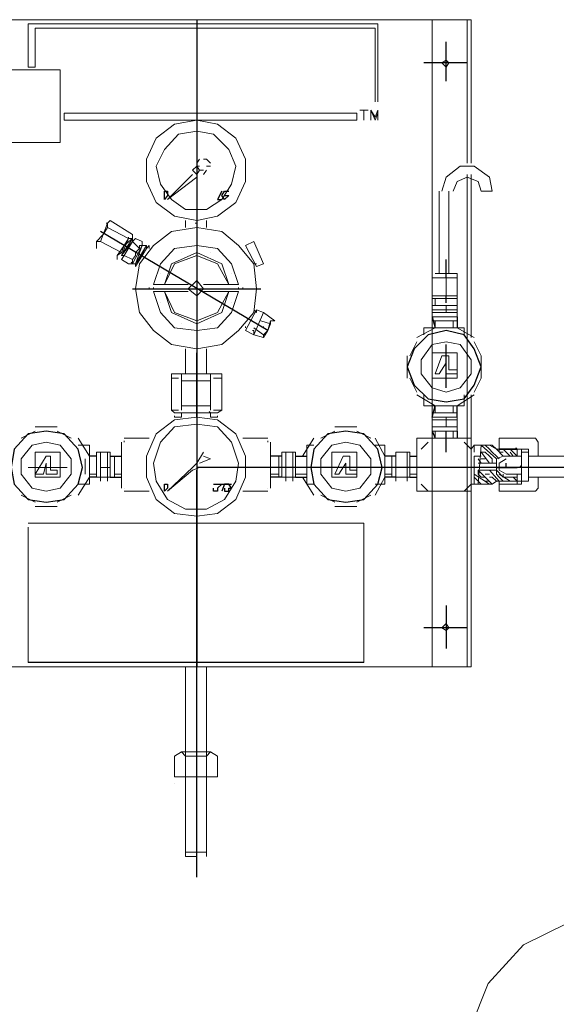
# Model space of a CAD drawing. Units: millimetres. Extents: x 4967 to 6009, y -1160 to -369.
# Drawn here: x 5548 to 5570, y -692 to -652 of the extents above; entities that cross this region are included whole.
import ezdxf

# ---------------------------------------------------------------- set-up
doc = ezdxf.new("R2010")
doc.units = ezdxf.units.MM
doc.layers.add('Cilindros de Óxido Nitroso', color=5, linetype='Continuous', lineweight=5)

msp = doc.modelspace()

# ---------------------------------------------------------------- linework, layer by layer
at = {"color": 7, "linetype": 'Continuous', "lineweight": 5, "true_color": 0x000007, "elevation": -1.702}
for points in [[(5566.157, -657.571), (5566.157, -651.706), (5543.725, -651.706)], [(5562.343, -655.066), (5562.343, -651.877), (5548.052, -651.877), (5548.052, -653.642), (5548.336, -653.642), (5548.336, -652.048)], [(5548.336, -652.048), (5562.229, -652.048), (5562.229, -655.066)], [(5564.563, -678.125), (5564.563, -651.706), (5564.563, -651.706)], [(5565.987, -657.571), (5565.987, -651.706), (5565.987, -651.706)], [(5554.941, -657.571), (5555.055, -657.4), (5555.055, -657.4)], [(5555.34, -657.4), (5555.226, -657.4), (5555.226, -657.4)], [(5555.51, -657.571), (5555.34, -657.4), (5555.34, -657.4)], [(5554.77, -658.026), (5553.745, -659.051), (5554.941, -658.14)], [(5554.941, -657.685), (5554.77, -657.856), (5554.77, -657.856)], [(5554.941, -657.685), (5555.055, -657.685), (5555.055, -657.685)], [(5554.941, -658.026), (5555.055, -657.856), (5555.055, -657.856)], [(5555.055, -657.856), (5555.226, -657.856), (5555.226, -657.856)], [(5555.34, -657.856), (5555.226, -658.026), (5555.226, -658.026)], [(5555.34, -657.685), (5555.51, -657.685), (5555.51, -657.685)], [(5567.011, -658.71), (5566.898, -658.14), (5566.271, -657.685), (5565.702, -657.685), (5565.133, -658.14), (5564.962, -658.71)], [(5565.987, -678.125), (5565.987, -658.026), (5565.987, -658.026)], [(5566.157, -658.026), (5566.157, -664.688), (5566.157, -664.688)], [(5566.556, -658.71), (5566.442, -658.311), (5565.987, -658.14), (5565.588, -658.311), (5565.417, -658.71)], [(5564.848, -662.069), (5564.848, -658.71), (5564.848, -658.71)], [(5565.246, -662.069), (5565.246, -658.71), (5565.246, -658.71)], [(5567.011, -658.71), (5566.556, -658.71), (5566.556, -658.71)], [(5551.126, -660.475), (5551.297, -660.19), (5551.297, -660.019)], [(5551.126, -660.475), (5551.297, -660.019), (5551.297, -660.019)], [(5551.297, -660.019), (5551.24, -660.019), (5551.24, -660.019)], [(5551.411, -659.905), (5551.297, -660.019), (5551.297, -660.019)], [(5551.297, -660.019), (5551.411, -659.905), (5551.411, -659.905)], [(5551.411, -659.905), (5552.322, -660.475), (5552.322, -660.475)], [(5554.485, -659.905), (5554.485, -660.19), (5554.485, -660.19)], [(5554.941, -660.019), (5554.884, -660.019), (5554.884, -660.019)], [(5555.34, -659.905), (5555.34, -660.19), (5555.34, -660.19)], [(5551.126, -660.475), (5551.012, -660.759), (5550.842, -660.759), (5550.842, -661.044)], [(5550.842, -660.93), (5550.842, -660.759), (5551.126, -660.475)], [(5551.297, -660.19), (5552.151, -660.645), (5552.151, -660.645)], [(5551.696, -661.499), (5551.696, -661.329), (5551.866, -661.215), (5551.98, -660.93), (5552.151, -660.645), (5552.322, -660.645), (5552.322, -660.475)], [(5552.322, -660.475), (5552.322, -660.645), (5551.98, -660.93), (5551.696, -661.329)], [(5554.941, -660.19), (5553.916, -660.361), (5553.176, -660.93), (5552.607, -661.67), (5552.436, -662.695), (5552.607, -663.663), (5553.176, -664.403), (5553.916, -664.973), (5554.941, -665.143)], [(5554.941, -665.143), (5555.966, -664.973), (5556.649, -664.403), (5557.275, -663.663), (5557.389, -662.695), (5557.275, -661.67), (5556.649, -660.93), (5555.966, -660.361), (5554.941, -660.19)], [(5551.012, -660.759), (5551.866, -661.215), (5551.866, -661.215)], [(5551.866, -661.499), (5551.98, -661.329), (5552.322, -660.759), (5552.436, -660.645)], [(5552.322, -660.759), (5551.866, -661.329), (5552.322, -660.645)], [(5552.151, -660.645), (5552.151, -660.588), (5552.151, -660.588)], [(5552.151, -660.645), (5552.322, -660.645), (5552.322, -660.645)], [(5552.322, -660.645), (5552.322, -660.759), (5552.322, -660.759)], [(5552.607, -661.044), (5552.322, -660.759), (5552.322, -660.759)], [(5552.72, -660.759), (5552.436, -660.645), (5552.436, -660.645)], [(5552.72, -660.93), (5552.72, -660.759), (5552.72, -660.759)], [(5552.72, -660.759), (5552.72, -660.93), (5552.72, -660.93)], [(5557.275, -660.759), (5556.934, -660.93), (5556.934, -660.93)], [(5557.674, -661.67), (5557.275, -660.759), (5557.275, -660.759)], [(5550.842, -660.93), (5550.842, -661.044), (5550.842, -661.044)], [(5552.607, -660.93), (5552.72, -660.93), (5552.322, -661.67), (5552.72, -660.93), (5552.322, -661.67)], [(5552.607, -660.93), (5552.607, -661.044), (5552.436, -661.215)], [(5552.436, -661.67), (5552.72, -660.93), (5552.72, -660.93)], [(5552.436, -661.784), (5552.891, -660.93), (5552.436, -661.67)], [(5552.436, -661.784), (5552.891, -660.93), (5552.891, -660.93)], [(5552.436, -661.784), (5552.891, -661.044), (5552.891, -661.044)], [(5552.436, -661.329), (5552.436, -661.215), (5552.436, -661.215)], [(5552.891, -660.93), (5552.72, -660.93), (5552.72, -660.93)], [(5553.005, -661.044), (5553.005, -660.93), (5552.891, -661.044)], [(5552.891, -661.044), (5552.891, -660.93), (5552.891, -660.93)], [(5554.941, -660.93), (5554.03, -661.044), (5553.461, -661.67), (5553.176, -662.524)], [(5554.941, -661.215), (5553.916, -661.67), (5553.631, -662.524)], [(5556.649, -662.524), (5556.364, -661.67), (5555.795, -661.044), (5554.941, -660.93)], [(5554.941, -661.215), (5555.966, -661.67), (5556.251, -662.524)], [(5556.934, -660.93), (5557.389, -661.784), (5557.389, -661.784)], [(5551.696, -661.329), (5551.696, -661.499), (5551.696, -661.499)], [(5551.866, -661.329), (5551.98, -661.329), (5551.98, -661.329)], [(5552.151, -661.67), (5551.866, -661.499), (5551.866, -661.499)], [(5552.322, -661.499), (5551.98, -661.329), (5551.98, -661.329)], [(5552.322, -661.67), (5552.151, -661.67), (5552.151, -661.67)], [(5552.322, -661.67), (5552.151, -661.67), (5552.151, -661.67)], [(5552.322, -661.67), (5552.265, -661.613), (5552.265, -661.613)], [(5552.436, -661.329), (5552.322, -661.499), (5552.322, -661.499)], [(5552.322, -661.67), (5552.322, -661.499), (5552.322, -661.499)], [(5552.436, -661.784), (5552.436, -661.67), (5552.322, -661.67)], [(5554.941, -661.329), (5554.03, -661.67), (5553.631, -662.524)], [(5556.251, -662.524), (5555.795, -661.67), (5554.941, -661.329)], [(5557.389, -661.67), (5557.275, -661.67), (5557.275, -661.67)], [(5557.674, -661.67), (5557.389, -661.784), (5557.389, -661.784)], [(5564.563, -662.24), (5564.563, -662.069), (5564.563, -662.069)], [(5565.588, -662.069), (5565.588, -662.24), (5564.563, -662.24), (5564.563, -662.98)], [(5565.588, -662.069), (5564.677, -662.069), (5564.677, -662.069)], [(5565.588, -662.069), (5565.531, -662.069), (5565.531, -662.069)], [(5554.941, -662.354), (5554.599, -662.695), (5554.941, -662.98)], [(5554.941, -662.98), (5555.226, -662.695), (5554.941, -662.354)], [(5565.133, -662.24), (5564.563, -662.24), (5564.563, -662.24)], [(5565.588, -662.24), (5564.962, -662.24), (5564.962, -662.24)], [(5565.133, -662.98), (5565.133, -662.24), (5565.133, -662.24)], [(5565.588, -662.98), (5565.588, -662.24), (5565.588, -662.24)], [(5553.005, -662.695), (5553.005, -662.638), (5553.005, -662.638)], [(5553.176, -662.524), (5554.599, -662.524), (5554.599, -662.524)], [(5553.176, -662.695), (5553.176, -662.638), (5553.176, -662.638)], [(5553.176, -662.695), (5553.176, -662.638), (5553.176, -662.638)], [(5553.176, -662.809), (5553.461, -663.663), (5554.03, -664.289), (5554.941, -664.403)], [(5553.176, -662.809), (5554.599, -662.809), (5554.599, -662.809)], [(5553.631, -662.809), (5553.916, -663.663), (5554.941, -664.119)], [(5553.631, -662.809), (5554.03, -663.663), (5554.941, -664.005)], [(5554.941, -664.005), (5555.795, -663.663), (5556.251, -662.809)], [(5556.251, -662.809), (5555.966, -663.663), (5554.941, -664.119)], [(5554.941, -664.403), (5555.795, -664.289), (5556.364, -663.663), (5556.649, -662.809)], [(5556.649, -662.524), (5555.226, -662.524), (5555.226, -662.524)], [(5556.649, -662.809), (5555.226, -662.809), (5555.226, -662.809)], [(5556.649, -662.695), (5556.649, -662.638), (5556.649, -662.638)], [(5556.649, -662.695), (5556.649, -662.638), (5556.649, -662.638)], [(5556.82, -662.695), (5556.82, -662.638), (5556.82, -662.638)], [(5556.82, -662.695), (5556.82, -662.638), (5556.82, -662.638)], [(5564.563, -662.98), (5565.133, -662.98), (5565.133, -662.98)], [(5564.563, -663.094), (5564.563, -662.98), (5564.563, -662.98)], [(5565.588, -663.094), (5565.588, -662.98), (5564.563, -662.98)], [(5565.588, -663.094), (5564.563, -663.094), (5564.563, -663.094)], [(5564.677, -663.094), (5564.677, -663.378), (5564.677, -663.378)], [(5565.133, -663.094), (5564.677, -663.094), (5564.677, -663.094)], [(5564.962, -662.98), (5565.588, -662.98), (5565.588, -662.98)], [(5565.133, -663.094), (5565.588, -663.094), (5565.588, -663.094)], [(5565.588, -663.378), (5565.588, -663.094), (5565.588, -663.094)], [(5557.275, -664.574), (5556.934, -664.403), (5557.389, -663.549)], [(5557.275, -663.549), (5557.389, -663.663), (5557.389, -663.549), (5557.674, -663.663)], [(5557.275, -664.574), (5557.674, -663.663), (5557.674, -663.663)], [(5558.129, -664.005), (5557.674, -663.663), (5557.674, -663.663)], [(5565.133, -663.549), (5564.563, -663.549), (5564.563, -663.549)], [(5564.563, -663.663), (5565.133, -663.663), (5565.133, -663.663)], [(5565.588, -663.549), (5564.962, -663.549), (5564.962, -663.549)], [(5564.962, -663.663), (5565.588, -663.663), (5565.588, -663.663)], [(5565.133, -663.378), (5565.133, -663.663), (5565.133, -663.663)], [(5557.959, -664.119), (5557.56, -664.005), (5557.56, -664.005)], [(5558.129, -664.005), (5557.959, -664.005), (5557.845, -664.403), (5557.674, -664.688)], [(5557.959, -664.005), (5557.959, -664.119), (5557.845, -664.403)], [(5557.959, -664.005), (5558.129, -664.005), (5558.129, -664.005)], [(5564.563, -664.005), (5565.588, -664.005), (5565.588, -664.005)], [(5564.677, -664.005), (5564.677, -664.289), (5564.677, -664.289)], [(5565.417, -664.005), (5565.417, -664.289), (5565.417, -664.289)], [(5556.934, -664.289), (5556.934, -664.232), (5556.934, -664.232)], [(5557.275, -664.403), (5557.218, -664.403), (5557.218, -664.403)], [(5557.674, -664.574), (5557.275, -664.289), (5557.275, -664.289)], [(5557.275, -664.403), (5557.275, -664.574), (5557.275, -664.574)], [(5557.275, -664.403), (5557.275, -664.574), (5557.275, -664.574)], [(5557.674, -664.289), (5557.674, -664.232), (5557.674, -664.232)], [(5557.674, -664.289), (5557.674, -664.232), (5557.674, -664.232)], [(5557.845, -664.403), (5557.674, -664.574), (5557.674, -664.688)], [(5563.937, -664.688), (5564.677, -664.289), (5564.677, -664.289)], [(5564.222, -664.574), (5564.222, -664.289), (5565.873, -664.289)], [(5564.563, -664.289), (5565.588, -664.289), (5565.588, -664.289)], [(5565.417, -664.289), (5564.848, -664.289), (5564.848, -664.289)], [(5565.588, -664.289), (5566.271, -664.688), (5566.271, -664.688)], [(5565.873, -664.574), (5565.873, -664.289), (5565.873, -664.289)], [(5557.275, -664.574), (5557.674, -664.688), (5557.674, -664.688)], [(5563.937, -664.859), (5563.652, -665.428), (5563.652, -665.428)], [(5566.556, -665.428), (5566.271, -664.859), (5566.271, -664.859)], [(5554.485, -666.168), (5554.485, -665.143), (5554.485, -665.143)], [(5555.34, -666.168), (5555.34, -665.143), (5555.34, -665.143)], [(5565.588, -665.314), (5564.563, -665.314), (5564.563, -665.314)], [(5564.563, -666.339), (5565.588, -666.339), (5565.588, -665.314)], [(5564.563, -665.314), (5564.563, -666.339), (5564.563, -666.339)], [(5563.538, -666.339), (5563.538, -665.428), (5563.538, -665.428)], [(5564.962, -665.428), (5564.677, -666.168), (5564.677, -666.168)], [(5564.848, -666.168), (5565.133, -665.713), (5565.133, -666.168)], [(5565.246, -665.428), (5564.962, -665.428), (5564.962, -665.428)], [(5565.246, -665.997), (5565.246, -665.428), (5565.246, -665.428)], [(5566.556, -665.428), (5566.556, -666.339), (5566.556, -666.339)], [(5565.133, -666.168), (5565.588, -666.168), (5565.588, -665.997), (5565.246, -665.997)], [(5554.941, -666.168), (5553.916, -666.168), (5553.916, -667.649)], [(5554.201, -666.339), (5553.916, -666.339), (5553.916, -666.339)], [(5554.315, -666.168), (5554.315, -667.649), (5554.315, -667.649)], [(5555.51, -666.453), (5554.315, -666.453), (5554.315, -666.453)], [(5554.941, -666.168), (5555.795, -666.168), (5555.795, -666.168)], [(5555.51, -666.168), (5555.51, -667.649), (5555.51, -667.649)], [(5555.966, -666.339), (5555.624, -666.339), (5555.624, -666.339)], [(5555.966, -666.168), (5555.966, -667.649), (5555.795, -667.762)], [(5555.795, -666.168), (5555.966, -666.168), (5555.966, -666.168)], [(5563.652, -666.339), (5563.937, -666.908), (5563.937, -666.908)], [(5564.848, -666.168), (5564.677, -666.168), (5564.677, -666.168)], [(5566.271, -666.908), (5566.556, -666.339), (5566.556, -666.339)], [(5543.725, -667.022), (5543.725, -678.125), (5566.157, -678.125)], [(5564.677, -667.478), (5563.937, -667.022), (5563.937, -667.022)], [(5564.222, -667.022), (5564.222, -667.478), (5564.222, -667.478)], [(5565.873, -667.022), (5565.873, -667.478), (5564.222, -667.478)], [(5566.271, -667.022), (5565.588, -667.478), (5565.588, -667.478)], [(5566.157, -667.022), (5566.157, -678.125), (5566.157, -678.125)], [(5553.916, -667.649), (5554.201, -667.649), (5554.201, -667.649)], [(5553.916, -667.649), (5554.03, -667.762), (5554.941, -667.762)], [(5554.315, -667.478), (5555.51, -667.478), (5555.51, -667.478)], [(5555.624, -667.649), (5555.966, -667.649), (5555.966, -667.649)], [(5564.677, -667.762), (5564.677, -667.478), (5564.677, -667.478)], [(5564.848, -667.478), (5565.417, -667.478), (5565.417, -667.478)], [(5565.417, -667.762), (5565.417, -667.478), (5565.417, -667.478)], [(5554.03, -667.933), (5554.03, -667.876), (5554.03, -667.876)], [(5554.03, -667.933), (5554.315, -667.933), (5554.315, -667.933)], [(5555.51, -667.762), (5554.201, -667.762), (5554.201, -667.762)], [(5554.315, -667.933), (5554.315, -667.762), (5554.315, -667.762)], [(5554.941, -667.762), (5555.795, -667.762), (5555.795, -667.762)], [(5555.51, -667.762), (5555.624, -667.762), (5555.624, -667.762)], [(5555.795, -667.933), (5555.51, -667.933), (5555.51, -667.762)], [(5555.795, -667.933), (5555.795, -667.876), (5555.795, -667.876)], [(5564.563, -667.762), (5565.588, -667.762), (5565.588, -667.762)], [(5565.133, -668.047), (5564.563, -668.047), (5564.563, -668.047)], [(5565.588, -668.047), (5564.962, -668.047), (5564.962, -668.047)], [(5565.133, -668.332), (5565.133, -667.933), (5565.133, -667.933)], [(5548.336, -668.503), (5547.767, -668.787), (5547.767, -668.787)], [(5548.336, -668.332), (5549.247, -668.332), (5549.247, -668.332)], [(5549.817, -668.787), (5549.247, -668.503), (5549.247, -668.503)], [(5560.578, -668.503), (5560.008, -668.787), (5560.008, -668.787)], [(5560.578, -668.332), (5561.489, -668.332), (5561.489, -668.332)], [(5562.058, -668.787), (5561.489, -668.503), (5561.489, -668.503)], [(5564.563, -668.332), (5565.133, -668.332), (5565.133, -668.332)], [(5564.563, -668.503), (5565.588, -668.503), (5565.588, -668.503)], [(5564.677, -668.503), (5564.677, -668.787), (5564.677, -668.787)], [(5564.962, -668.332), (5565.588, -668.332), (5565.588, -668.332)], [(5565.417, -668.503), (5565.417, -668.787), (5565.417, -668.787)], [(5550.101, -668.787), (5550.557, -669.527), (5550.557, -669.527)], [(5551.98, -668.787), (5553.005, -668.787), (5553.005, -668.787)], [(5551.98, -668.958), (5551.98, -668.901), (5551.98, -668.901)], [(5557.845, -668.787), (5556.82, -668.787), (5556.82, -668.787)], [(5557.845, -668.958), (5557.845, -668.901), (5557.845, -668.901)], [(5559.268, -669.527), (5559.724, -668.787), (5559.724, -668.787)], [(5562.229, -668.787), (5562.627, -669.527), (5562.627, -669.527)], [(5566.157, -668.787), (5563.937, -668.787), (5563.937, -668.787)], [(5566.157, -670.951), (5563.937, -670.951), (5563.937, -668.787)], [(5566.157, -670.951), (5563.937, -670.951), (5563.937, -668.787), (5566.157, -668.787)], [(5568.776, -668.787), (5567.296, -668.787), (5567.296, -668.787)], [(5567.296, -668.787), (5567.296, -669.243), (5567.296, -668.958)], [(5568.776, -668.787), (5568.89, -668.958), (5568.89, -669.527)], [(5550.101, -669.072), (5550.557, -669.072), (5550.557, -669.072)], [(5550.101, -670.666), (5550.557, -670.666), (5550.557, -669.072)], [(5551.866, -670.837), (5551.866, -668.958), (5551.866, -668.958)], [(5557.959, -668.958), (5557.959, -670.837), (5557.959, -670.837)], [(5559.724, -669.072), (5559.439, -669.072), (5559.439, -669.072)], [(5559.724, -670.666), (5559.439, -670.666), (5559.439, -669.072)], [(5562.229, -669.072), (5562.627, -669.072), (5562.627, -670.666)], [(5564.392, -668.958), (5564.108, -669.243), (5564.108, -669.243)], [(5564.392, -668.958), (5564.108, -669.243), (5564.108, -669.243)], [(5566.157, -669.243), (5565.873, -668.958), (5565.873, -668.958)], [(5566.157, -669.243), (5565.873, -668.958), (5565.873, -668.958)], [(5566.271, -669.072), (5566.157, -669.243), (5566.157, -669.983)], [(5566.271, -669.072), (5566.271, -669.357), (5566.271, -669.357)], [(5566.271, -669.072), (5567.011, -669.072), (5567.011, -669.072)], [(5566.442, -670.666), (5566.556, -669.072), (5566.556, -669.072)], [(5567.182, -669.641), (5566.556, -669.072), (5566.556, -669.072)], [(5567.296, -669.641), (5567.182, -669.527), (5567.011, -669.357), (5566.898, -669.243), (5566.727, -669.072)], [(5567.467, -669.527), (5567.182, -669.243), (5566.898, -669.072)], [(5567.011, -669.072), (5567.182, -669.243), (5567.182, -669.243)], [(5567.182, -669.243), (5567.296, -669.243), (5567.296, -669.243)], [(5567.467, -669.357), (5567.296, -669.357), (5567.296, -669.243)], [(5567.296, -669.243), (5568.036, -669.243), (5568.036, -669.243)], [(5568.207, -669.243), (5567.296, -669.243), (5568.492, -669.243)], [(5567.752, -669.527), (5567.467, -669.243), (5567.467, -669.243)], [(5568.036, -669.527), (5567.752, -669.243), (5567.752, -669.243)], [(5568.036, -669.357), (5568.036, -669.243), (5568.036, -669.243)], [(5568.036, -669.243), (5568.036, -669.527), (5568.036, -669.527)], [(5568.207, -669.357), (5568.207, -669.243), (5568.207, -669.243)], [(5568.492, -669.243), (5568.492, -670.552), (5568.492, -670.552)], [(5548.336, -669.357), (5549.361, -669.357), (5549.361, -669.357)], [(5548.336, -670.382), (5548.336, -669.357), (5548.336, -669.357)], [(5548.792, -669.527), (5548.336, -670.268), (5548.336, -670.268)], [(5548.963, -669.527), (5548.792, -669.527), (5548.792, -669.527)], [(5548.963, -670.097), (5548.963, -669.527), (5548.963, -669.527)], [(5549.361, -669.357), (5549.361, -670.382), (5549.361, -670.382)], [(5550.386, -670.268), (5550.386, -669.641), (5550.386, -669.641)], [(5550.557, -670.382), (5550.557, -669.357), (5550.557, -669.357)], [(5550.842, -670.382), (5550.842, -669.527), (5550.557, -669.527)], [(5551.012, -669.357), (5551.012, -669.983), (5551.012, -669.983)], [(5551.297, -669.983), (5551.297, -669.357), (5551.297, -669.357)], [(5551.582, -670.382), (5551.582, -669.527), (5551.866, -669.527)], [(5554.941, -669.812), (5555.226, -669.357), (5555.226, -669.357)], [(5555.51, -669.641), (5555.055, -669.812), (5555.055, -669.812)], [(5555.51, -669.641), (5555.226, -669.527), (5555.226, -669.527)], [(5558.3, -670.382), (5558.3, -669.527), (5557.959, -669.527)], [(5558.585, -669.357), (5558.585, -669.983), (5558.585, -669.983)], [(5558.87, -669.983), (5558.87, -669.357), (5558.87, -669.357)], [(5558.983, -670.382), (5558.983, -669.527), (5559.439, -669.527)], [(5559.439, -670.382), (5559.439, -669.357), (5559.439, -669.357)], [(5559.439, -669.641), (5559.439, -670.268), (5559.439, -670.268)], [(5561.489, -669.357), (5560.464, -669.357), (5560.464, -669.357)], [(5560.464, -670.382), (5561.489, -670.382), (5561.489, -669.357)], [(5560.464, -669.357), (5560.464, -670.382), (5560.464, -670.382)], [(5560.919, -669.527), (5560.578, -670.268), (5560.578, -670.268)], [(5561.204, -669.527), (5560.919, -669.527), (5560.919, -669.527)], [(5561.204, -670.097), (5561.204, -669.527), (5561.204, -669.527)], [(5562.912, -670.382), (5562.912, -669.527), (5562.627, -669.527)], [(5562.627, -670.268), (5562.627, -669.641), (5562.627, -669.641)], [(5563.083, -669.357), (5563.083, -669.983), (5563.083, -669.983)], [(5563.538, -669.983), (5563.538, -669.357), (5563.538, -669.357)], [(5563.652, -670.382), (5563.652, -669.527), (5563.937, -669.527)], [(5566.271, -669.527), (5566.271, -670.382), (5566.271, -670.382)], [(5566.271, -669.527), (5566.556, -669.527), (5566.556, -669.527)], [(5566.556, -669.812), (5566.442, -669.641), (5566.442, -669.641)], [(5566.898, -669.812), (5566.556, -669.357), (5566.556, -669.357)], [(5567.011, -669.812), (5567.011, -669.641), (5566.898, -669.527), (5566.727, -669.357), (5566.556, -669.357)], [(5566.727, -669.641), (5566.556, -669.641), (5566.556, -669.641)], [(5568.036, -669.527), (5567.467, -669.527), (5567.182, -669.641)], [(5567.182, -669.812), (5567.182, -669.641), (5567.182, -669.641)], [(5567.182, -670.097), (5567.182, -669.641), (5567.182, -669.641)], [(5567.182, -669.641), (5567.182, -670.097), (5567.182, -670.097)], [(5567.581, -669.641), (5567.296, -669.812), (5567.296, -669.812)], [(5567.581, -669.527), (5568.207, -669.527), (5568.207, -669.527)], [(5567.866, -669.527), (5567.752, -669.357), (5567.752, -669.357)], [(5568.207, -669.357), (5568.207, -669.983), (5568.207, -669.983)], [(5568.492, -669.983), (5568.492, -669.357), (5568.207, -669.357)], [(5568.492, -669.527), (5568.89, -669.527), (5568.89, -669.527)], [(5548.052, -669.983), (5549.646, -669.983), (5549.646, -669.983)], [(5548.678, -670.268), (5548.792, -669.812), (5548.792, -670.268)], [(5548.792, -670.268), (5549.247, -670.268), (5549.247, -670.097), (5548.963, -670.097)], [(5551.012, -669.983), (5551.012, -670.552), (5551.012, -670.552)], [(5551.411, -669.983), (5551.012, -669.983), (5551.012, -669.983)], [(5551.297, -670.552), (5551.297, -669.983), (5551.297, -669.983)], [(5554.77, -669.983), (5553.745, -670.951), (5554.77, -670.097)], [(5554.941, -669.812), (5554.77, -669.983), (5554.77, -669.983)], [(5554.77, -670.097), (5555.055, -669.983), (5555.055, -669.983)], [(5558.414, -669.983), (5558.87, -669.983), (5558.87, -669.983)], [(5558.585, -669.983), (5558.585, -670.552), (5558.585, -670.552)], [(5558.87, -670.552), (5558.87, -669.983), (5558.87, -669.983)], [(5560.748, -670.268), (5561.033, -669.812), (5561.033, -670.268)], [(5561.033, -670.268), (5561.489, -670.268), (5561.489, -670.097), (5561.204, -670.097)], [(5563.083, -669.983), (5563.083, -670.552), (5563.083, -670.552)], [(5563.538, -669.983), (5563.083, -669.983), (5563.083, -669.983)], [(5563.538, -670.552), (5563.538, -669.983), (5563.538, -669.983)], [(5566.271, -670.666), (5566.157, -670.666), (5566.157, -669.983)], [(5566.442, -669.812), (5567.182, -669.812), (5567.182, -669.812)], [(5567.011, -670.666), (5566.442, -670.097), (5566.442, -670.097)], [(5566.727, -670.382), (5566.556, -670.382), (5566.442, -670.268), (5566.442, -670.097)], [(5566.442, -670.097), (5567.182, -670.097), (5567.182, -670.097)], [(5567.296, -670.552), (5566.898, -670.097), (5566.898, -670.097)], [(5567.467, -670.382), (5568.036, -670.382), (5567.467, -670.382), (5567.182, -670.097), (5567.182, -669.812)], [(5567.467, -670.552), (5567.296, -670.382), (5567.182, -670.268), (5567.182, -670.097)], [(5567.296, -670.097), (5567.296, -669.812), (5567.296, -669.812)], [(5567.296, -670.097), (5567.581, -670.268), (5567.581, -670.268)], [(5568.207, -669.983), (5568.15, -669.926), (5568.15, -669.926)], [(5568.207, -670.552), (5568.207, -669.983), (5568.207, -669.983)], [(5568.492, -670.552), (5568.492, -669.983), (5568.492, -669.983)], [(5548.678, -670.268), (5548.336, -670.268), (5548.336, -670.268)], [(5549.361, -670.382), (5548.336, -670.382), (5548.336, -670.382)], [(5550.557, -670.382), (5550.101, -671.122), (5550.101, -671.122)], [(5550.842, -670.268), (5550.557, -670.268), (5550.557, -670.268)], [(5551.582, -670.268), (5551.866, -670.268), (5551.866, -670.268)], [(5558.3, -670.268), (5557.959, -670.268), (5557.959, -670.268)], [(5558.983, -670.268), (5559.439, -670.268), (5559.439, -670.268)], [(5559.724, -671.122), (5559.268, -670.382), (5559.268, -670.382)], [(5560.748, -670.268), (5560.578, -670.268), (5560.578, -670.268)], [(5562.627, -670.382), (5562.229, -671.122), (5562.229, -671.122)], [(5562.912, -670.268), (5562.627, -670.268), (5562.627, -670.268)], [(5563.652, -670.268), (5563.937, -670.268), (5563.937, -670.268)], [(5566.898, -670.666), (5566.271, -670.268), (5566.271, -670.268)], [(5566.556, -670.666), (5566.442, -670.552), (5566.271, -670.382)], [(5566.271, -670.382), (5566.271, -670.666), (5566.271, -670.666)], [(5566.898, -670.268), (5566.727, -670.268), (5566.727, -670.268)], [(5567.182, -670.552), (5567.011, -670.382), (5566.898, -670.382)], [(5567.752, -670.552), (5567.296, -670.268), (5567.296, -670.268)], [(5567.467, -670.268), (5567.467, -670.382), (5567.467, -670.382)], [(5567.581, -670.268), (5568.207, -670.268), (5568.207, -670.268)], [(5568.036, -670.552), (5567.866, -670.382), (5567.866, -670.382)], [(5568.036, -670.268), (5568.036, -670.552), (5568.036, -670.552)], [(5568.492, -670.382), (5568.89, -670.382), (5568.89, -670.382)], [(5568.89, -670.837), (5568.89, -670.382), (5568.89, -670.382)], [(5562.229, -670.666), (5562.627, -670.666), (5562.627, -670.666)], [(5564.108, -670.666), (5564.392, -670.951), (5564.392, -670.951)], [(5564.108, -670.666), (5564.392, -670.951), (5564.392, -670.951)], [(5565.873, -670.951), (5566.157, -670.666), (5566.157, -670.666)], [(5565.873, -670.951), (5566.157, -670.666), (5566.157, -670.666)], [(5566.271, -670.666), (5567.011, -670.666), (5567.011, -670.666)], [(5566.898, -670.552), (5566.727, -670.552), (5566.727, -670.552)], [(5567.011, -670.666), (5566.898, -670.666), (5566.898, -670.666)], [(5567.296, -670.552), (5567.182, -670.552), (5567.011, -670.666)], [(5567.296, -670.552), (5568.036, -670.552), (5568.036, -670.552)], [(5567.296, -670.552), (5567.296, -670.666), (5567.296, -670.666)], [(5567.296, -670.552), (5568.492, -670.552), (5568.492, -670.552)], [(5567.296, -670.666), (5568.036, -670.666), (5568.036, -670.666)], [(5567.296, -670.666), (5568.207, -670.666), (5568.207, -670.666)], [(5568.776, -670.951), (5567.296, -670.951), (5567.296, -670.837)], [(5567.866, -670.552), (5567.752, -670.552), (5567.752, -670.552)], [(5568.036, -670.666), (5568.036, -670.552), (5568.036, -670.552)], [(5568.207, -670.552), (5568.207, -670.666), (5568.207, -670.666)], [(5568.207, -670.552), (5568.492, -670.552), (5568.492, -670.552)], [(5568.89, -670.837), (5568.776, -670.951), (5568.776, -670.951)], [(5547.767, -671.122), (5548.336, -671.406), (5548.336, -671.406)], [(5549.247, -671.406), (5549.817, -671.122), (5549.817, -671.122)], [(5551.98, -670.951), (5553.005, -670.951), (5553.005, -670.951)], [(5557.845, -670.951), (5556.82, -670.951), (5556.82, -670.951)], [(5560.008, -671.122), (5560.578, -671.406), (5560.578, -671.406)], [(5561.489, -671.406), (5562.058, -671.122), (5562.058, -671.122)], [(5549.247, -671.577), (5548.336, -671.577), (5548.336, -671.577)], [(5561.489, -671.577), (5560.578, -671.577), (5560.578, -671.577)], [(5548.052, -672.26), (5556.08, -672.26), (5556.08, -672.26)], [(5555.795, -672.26), (5561.773, -672.26), (5561.773, -677.954)]]:
    msp.add_lwpolyline(points, dxfattribs=at)
at = {"color": 7, "linetype": 'Continuous', "lineweight": -2, "true_color": 0x000007, "elevation": -1.702}
for points in [[(5554.941, -651.706), (5554.941, -678.125), (5554.941, -678.125)], [(5565.133, -654.212), (5565.133, -652.617), (5565.133, -652.617)], [(5565.987, -653.471), (5564.222, -653.471), (5564.222, -653.471)], [(5555.966, -658.71), (5555.795, -659.051), (5555.966, -659.051)], [(5556.08, -658.88), (5556.251, -658.88), (5556.08, -659.051), (5555.966, -658.88), (5556.08, -658.71), (5556.251, -658.71)], [(5557.845, -664.403), (5551.012, -660.361), (5551.012, -660.361)], [(5552.322, -662.695), (5557.56, -662.695), (5557.56, -662.695)], [(5564.563, -663.834), (5564.677, -664.289), (5564.677, -664.289)], [(5565.588, -663.834), (5565.588, -664.289), (5565.588, -664.289)], [(5554.941, -667.933), (5554.941, -665.314), (5554.941, -665.314)], [(5564.563, -667.933), (5564.677, -667.478), (5564.677, -667.478)], [(5565.588, -667.933), (5565.588, -667.478), (5565.588, -667.478)], [(5564.563, -668.503), (5564.677, -668.787), (5564.677, -668.787)], [(5565.133, -669.357), (5565.133, -668.503), (5565.133, -668.503)], [(5565.588, -668.503), (5565.588, -668.787), (5565.588, -668.787)], [(5550.842, -669.527), (5550.557, -669.527), (5550.557, -669.527)], [(5551.411, -669.527), (5551.866, -669.527), (5551.866, -669.527)], [(5558.414, -669.527), (5557.959, -669.527), (5557.959, -669.527)], [(5558.983, -669.527), (5559.439, -669.527), (5559.439, -669.527)], [(5563.083, -669.527), (5562.627, -669.527), (5562.627, -669.527)], [(5563.652, -669.527), (5563.937, -669.527), (5563.937, -669.527)], [(5577.203, -669.983), (5554.941, -669.983), (5554.941, -669.983)], [(5554.941, -686.722), (5554.941, -670.097), (5554.941, -670.097)], [(5564.563, -669.983), (5563.652, -669.983), (5563.652, -669.983)], [(5567.182, -669.983), (5568.036, -669.983), (5568.036, -669.983)], [(5567.581, -669.983), (5567.581, -669.812), (5567.581, -669.812)], [(5550.842, -670.382), (5550.557, -670.382), (5550.557, -670.382)], [(5551.411, -670.382), (5551.866, -670.382), (5551.866, -670.382)], [(5558.414, -670.382), (5557.959, -670.382), (5557.959, -670.382)], [(5558.983, -670.382), (5559.439, -670.382), (5559.439, -670.382)], [(5563.083, -670.382), (5562.627, -670.382), (5562.627, -670.382)], [(5563.652, -670.382), (5563.937, -670.382), (5563.937, -670.382)], [(5555.624, -670.666), (5555.966, -670.666), (5555.795, -670.837), (5555.795, -670.951), (5555.624, -670.951), (5555.624, -670.837)], [(5555.966, -670.666), (5556.08, -670.666), (5555.966, -670.951)], [(5556.08, -670.837), (5556.08, -670.951), (5556.251, -670.951), (5556.251, -670.837), (5556.364, -670.837), (5556.251, -670.666), (5556.08, -670.666), (5556.364, -670.666)], [(5565.133, -675.62), (5565.133, -677.385), (5565.133, -677.385)], [(5565.987, -676.531), (5564.222, -676.531), (5564.222, -676.531)], [(5561.773, -677.954), (5548.052, -677.954), (5548.052, -677.954)]]:
    msp.add_lwpolyline(points, dxfattribs=at)
at = {"color": 7, "linetype": 'Continuous', "lineweight": 5, "true_color": 0x000007, "elevation": -1.702}
for points in [[(5565.133, -653.358), (5564.962, -653.471), (5565.133, -653.642), (5565.246, -653.471)], [(5546.344, -656.717), (5549.361, -656.717), (5549.361, -653.756), (5546.344, -653.756)], [(5549.532, -655.806), (5561.489, -655.806), (5561.489, -655.521), (5549.532, -655.521)], [(5561.773, -655.806), (5561.773, -655.407), (5561.944, -655.407), (5561.603, -655.407), (5561.773, -655.407)], [(5562.058, -655.407), (5562.229, -655.806), (5562.343, -655.521), (5562.343, -655.806), (5562.343, -655.407), (5562.229, -655.692), (5562.058, -655.407), (5562.058, -655.806)], [(5554.941, -655.806), (5554.03, -655.977), (5553.29, -656.546), (5552.891, -657.4), (5552.891, -658.311), (5553.29, -659.165), (5554.03, -659.734), (5554.941, -659.905), (5555.795, -659.734), (5556.535, -659.165), (5556.934, -658.311), (5556.934, -657.4), (5556.535, -656.546), (5555.795, -655.977)], [(5554.941, -656.261), (5554.201, -656.375), (5553.631, -657.002), (5553.29, -657.685), (5553.461, -658.425), (5553.916, -659.051), (5554.485, -659.45), (5555.34, -659.45), (5555.966, -659.051), (5556.364, -658.425), (5556.535, -657.685), (5556.251, -657.002), (5555.624, -656.375)], [(5555.226, -657.4), (5555.226, -657.4)], [(5555.226, -657.4), (5555.226, -657.4)], [(5554.941, -657.685), (5554.77, -657.856), (5554.941, -658.026), (5555.055, -657.856)], [(5555.51, -657.685), (5555.51, -657.685)], [(5552.151, -660.645), (5551.866, -661.329)], [(5552.72, -660.93), (5552.72, -660.93)], [(5552.72, -660.93), (5552.72, -660.93)], [(5554.315, -661.215), (5554.315, -661.215)], [(5555.51, -661.215), (5555.51, -661.215)], [(5556.934, -661.044), (5556.934, -661.044)], [(5551.866, -661.329), (5551.866, -661.329)], [(5551.866, -661.329), (5551.866, -661.329)], [(5551.866, -661.329), (5551.866, -661.329)], [(5552.436, -661.67), (5552.436, -661.784)], [(5552.436, -661.784), (5552.436, -661.784)], [(5552.436, -661.784), (5552.436, -661.784)], [(5552.436, -661.784), (5552.436, -661.784)], [(5553.461, -662.069), (5553.461, -662.069)], [(5556.364, -662.069), (5556.364, -662.069)], [(5557.389, -661.784), (5557.389, -661.784)], [(5564.677, -662.069), (5564.677, -662.069)], [(5553.461, -663.265), (5553.461, -663.265)], [(5556.364, -663.265), (5556.364, -663.265)], [(5565.417, -663.094), (5565.417, -663.094)], [(5557.674, -663.663), (5557.674, -663.663)], [(5557.674, -663.663), (5557.674, -663.663)], [(5564.563, -663.834), (5565.588, -663.834), (5565.588, -663.378), (5564.563, -663.378)], [(5554.315, -664.119), (5554.315, -664.119)], [(5555.51, -664.119), (5555.51, -664.119)], [(5565.133, -664.859), (5564.563, -664.973), (5564.108, -665.599), (5564.108, -666.168), (5564.563, -666.738), (5565.133, -666.908), (5565.702, -666.738), (5566.157, -666.168), (5566.157, -665.599), (5565.702, -664.973)], [(5554.941, -667.933), (5554.03, -668.047), (5553.29, -668.617), (5552.891, -669.527), (5552.891, -670.382), (5553.29, -671.293), (5554.03, -671.862), (5554.941, -671.976), (5555.795, -671.862), (5556.535, -671.293), (5556.934, -670.382), (5556.934, -669.527), (5556.535, -668.617), (5555.795, -668.047)], [(5564.563, -668.503), (5565.588, -668.503), (5565.588, -667.933), (5564.563, -667.933)], [(5554.941, -668.218), (5554.03, -668.332), (5553.461, -668.958), (5553.176, -669.812), (5553.29, -670.552), (5553.745, -671.293), (5554.485, -671.691), (5555.34, -671.691), (5556.08, -671.293), (5556.535, -670.552), (5556.649, -669.812), (5556.364, -668.958), (5555.795, -668.332)], [(5548.792, -668.958), (5548.222, -669.072), (5547.767, -669.641), (5547.767, -670.268), (5548.222, -670.837), (5548.792, -670.951), (5549.361, -670.837), (5549.817, -670.268), (5549.817, -669.641), (5549.361, -669.072)], [(5561.033, -668.958), (5560.464, -669.072), (5560.008, -669.641), (5560.008, -670.268), (5560.464, -670.837), (5561.033, -670.951), (5561.603, -670.837), (5562.058, -670.268), (5562.058, -669.641), (5561.603, -669.072)], [(5566.556, -669.243), (5566.556, -669.243)], [(5567.581, -669.243), (5567.581, -669.243)], [(5568.036, -669.243), (5568.036, -669.243)], [(5550.842, -670.382), (5551.411, -670.382), (5551.411, -669.357), (5550.842, -669.357)], [(5555.055, -669.641), (5555.055, -669.641)], [(5555.226, -669.357), (5555.226, -669.357)], [(5555.51, -669.641), (5555.51, -669.641)], [(5558.414, -670.382), (5558.983, -670.382), (5558.983, -669.357), (5558.414, -669.357)], [(5563.083, -670.382), (5563.652, -670.382), (5563.652, -669.357), (5563.083, -669.357)], [(5566.157, -669.527), (5566.157, -669.527)], [(5567.467, -669.527), (5567.467, -669.527)], [(5567.467, -669.527), (5567.467, -669.527)], [(5555.055, -669.812), (5555.055, -669.812)], [(5566.727, -670.097), (5566.727, -670.097)], [(5567.011, -670.097), (5567.011, -670.097)], [(5566.157, -670.382), (5566.157, -670.382)], [(5566.271, -670.382), (5566.271, -670.382)], [(5567.752, -670.382), (5567.752, -670.382)], [(5568.036, -670.382), (5568.036, -670.382)], [(5551.98, -670.837), (5551.98, -670.837)], [(5557.845, -670.837), (5557.845, -670.837)], [(5566.442, -670.666), (5566.442, -670.666)], [(5567.296, -670.552), (5567.296, -670.837)], [(5567.296, -670.837), (5567.296, -670.837)], [(5548.052, -672.431), (5548.052, -677.954)], [(5565.133, -676.36), (5564.962, -676.531), (5565.133, -676.645), (5565.246, -676.531)], [(5554.03, -682.623), (5554.03, -682.623)], [(5554.03, -682.908), (5554.03, -682.908)], [(5555.795, -682.623), (5555.795, -682.623)]]:
    msp.add_lwpolyline(points, close=True, dxfattribs=at)
at = {"color": 7, "linetype": 'Continuous', "lineweight": -2, "true_color": 0x000007, "elevation": -1.702}
for points in [[(5553.631, -659.051), (5553.631, -658.71), (5553.745, -658.71), (5553.745, -658.88)], [(5566.556, -665.884), (5566.271, -665.143), (5565.873, -664.574), (5565.133, -664.403), (5564.392, -664.574), (5563.823, -665.143), (5563.538, -665.884), (5563.823, -666.624), (5564.392, -667.193), (5565.133, -667.307), (5565.873, -667.193), (5566.271, -666.624)], [(5550.272, -669.983), (5550.101, -669.243), (5549.532, -668.617), (5548.792, -668.503), (5548.052, -668.617), (5547.482, -669.243), (5547.368, -669.983), (5547.482, -670.666), (5548.052, -671.293), (5548.792, -671.406), (5549.532, -671.293), (5550.101, -670.666)], [(5562.514, -669.983), (5562.343, -669.243), (5561.773, -668.617), (5561.033, -668.503), (5560.293, -668.617), (5559.724, -669.243), (5559.61, -669.983), (5559.724, -670.666), (5560.293, -671.293), (5561.033, -671.406), (5561.773, -671.293), (5562.343, -670.666)], [(5553.631, -670.951), (5553.631, -670.666), (5553.745, -670.666), (5553.745, -670.837)]]:
    msp.add_lwpolyline(points, close=True, dxfattribs=at)
at = {"color": 7, "linetype": 'Continuous', "lineweight": 25, "true_color": 0x000007, "elevation": -1.702}
for points in [[(5565.133, -662.24), (5565.133, -661.499), (5565.133, -661.499)], [(5565.133, -663.265), (5565.133, -662.98), (5565.133, -662.98)], [(5565.133, -666.738), (5565.133, -664.973), (5565.133, -664.973)], [(5561.773, -669.983), (5560.179, -669.983), (5560.179, -669.983)]]:
    msp.add_lwpolyline(points, dxfattribs=at)
at = {"color": 7, "linetype": 'Continuous', "lineweight": 35, "true_color": 0x000007, "elevation": -1.702}
for points in [[(5555.51, -667.762), (5555.453, -667.706), (5555.453, -667.706)], [(5567.296, -669.243), (5568.036, -669.243), (5568.036, -669.243)], [(5568.036, -669.243), (5567.979, -669.186), (5567.979, -669.186)]]:
    msp.add_lwpolyline(points, dxfattribs=at)
at = {"color": 7, "linetype": 'Continuous', "lineweight": 15, "true_color": 0x000007, "elevation": -1.702}
for points in [[(5568.492, -669.527), (5577.203, -669.527), (5577.203, -669.527)], [(5568.492, -670.382), (5577.374, -670.382), (5577.374, -670.382)], [(5554.485, -678.125), (5554.485, -685.868), (5554.485, -685.868)], [(5555.34, -678.125), (5555.34, -685.868), (5555.34, -685.868)], [(5554.485, -681.769), (5554.315, -681.598), (5554.03, -681.769)], [(5554.03, -682.623), (5554.03, -681.769), (5554.03, -681.769)], [(5554.315, -681.598), (5555.51, -681.598), (5555.51, -681.598)], [(5555.34, -681.769), (5554.485, -681.769), (5554.485, -681.769)], [(5554.485, -682.623), (5554.485, -681.769), (5554.485, -681.769)], [(5555.795, -681.769), (5555.51, -681.598), (5555.34, -681.769)], [(5555.34, -682.623), (5555.34, -681.769), (5555.34, -681.769)], [(5555.795, -682.623), (5555.795, -681.769), (5555.795, -681.769)], [(5554.03, -682.623), (5555.34, -682.623), (5555.34, -682.623)], [(5555.51, -682.623), (5554.315, -682.623), (5554.315, -682.623)], [(5554.485, -682.623), (5554.485, -685.868), (5554.485, -685.868)], [(5555.34, -682.623), (5555.795, -682.623), (5555.795, -682.623)], [(5555.34, -682.623), (5555.34, -685.868), (5555.34, -685.868)], [(5554.941, -685.868), (5554.941, -685.697), (5555.34, -685.697), (5555.34, -685.868)]]:
    msp.add_lwpolyline(points, dxfattribs=at)
msp.add_lwpolyline([(5554.485, -685.868), (5554.941, -685.868), (5554.941, -685.697), (5554.485, -685.697)], close=True, dxfattribs=at)
at = {"layer": 'Cilindros de Óxido Nitroso', "color": 40, "linetype": 'Continuous', "lineweight": 15, "elevation": -1.702}
msp.add_lwpolyline([(5565.941, -694.921), (5566.122, -692.866), (5566.848, -691.053), (5568.298, -689.481), (5570.111, -688.575)], dxfattribs=at)

doc.saveas('drawing.dxf')
